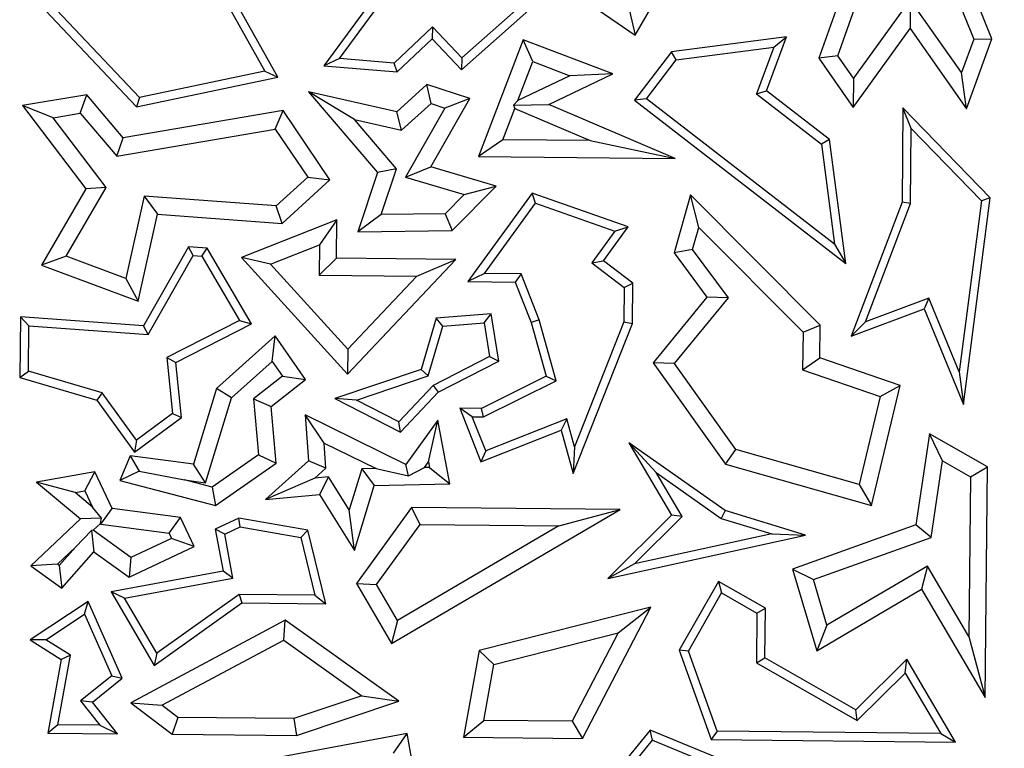
# Model space of a CAD drawing. Units: millimetres. Extents: x 0 to 420, y 0 to 297.
# Drawn here: x 172 to 176, y 156 to 159 of the extents above; entities that cross this region are included whole.
import ezdxf

# ---------------------------------------------------------------- set-up
doc = ezdxf.new("R2010")
doc.units = ezdxf.units.MM

msp = doc.modelspace()

# ---------------------------------------------------------------- linework, layer by layer
at = {"color": 7, "linetype": 'Continuous', "lineweight": 25}
for p, q in [((172.529, 159.3064), (172.8923, 158.6563)), ((172.9465, 158.6316), (172.5666, 159.3114)), ((173.8508, 159.2083), (174.4339, 158.8055)), ((174.4339, 158.8055), (174.6079, 159.1114)), ((175.3477, 159.1271), (175.1978, 158.7097)), ((175.2766, 158.7204), (175.407, 159.0837)), ((173.4023, 159.0385), (173.1382, 158.679)), ((175.7405, 159.0445), (175.8427, 158.7895)), ((175.9182, 158.7908), (175.8179, 159.0409)), ((173.2039, 158.7089), (173.4261, 159.0115)), ((171.9311, 158.9614), (172.3593, 158.5082)), ((172.3714, 158.5468), (171.9665, 158.9752)), ((175.5788, 158.9547), (175.3422, 158.6271)), ((175.5788, 158.9547), (175.578, 158.8332)), ((175.7924, 158.6511), (175.5788, 158.9547)), ((173.7108, 158.662), (174.0276, 158.9426)), ((173.9605, 158.9303), (173.7129, 158.7111)), ((174.4107, 158.9073), (174.4339, 158.8055)), ((173.5904, 158.8407), (173.4308, 158.6899)), ((173.5904, 158.8407), (173.589, 158.7909)), ((173.7129, 158.7111), (173.5904, 158.8407)), ((175.3415, 158.5055), (175.578, 158.8332)), ((175.578, 158.8332), (175.8125, 158.5)), ((173.4435, 158.6534), (173.589, 158.7909)), ((173.589, 158.7909), (173.7108, 158.662)), ((173.9671, 158.7871), (173.7814, 158.3012)), ((174.0078, 158.6961), (173.9671, 158.7871)), ((174.3403, 158.6445), (173.9671, 158.7871)), ((175.0641, 158.7993), (174.5855, 158.7364)), ((174.9807, 158.5739), (175.0641, 158.7993)), ((175.0108, 158.7567), (175.0641, 158.7993)), ((175.8427, 158.7895), (175.7924, 158.6511)), ((175.8125, 158.5), (175.9182, 158.7908)), ((175.8427, 158.7895), (175.9182, 158.7908)), ((174.6046, 158.7034), (175.0108, 158.7567)), ((175.0108, 158.7567), (174.9386, 158.5619)), ((173.2039, 158.7089), (173.1382, 158.679)), ((173.4308, 158.6899), (173.2039, 158.7089)), ((173.7129, 158.7111), (173.7108, 158.662)), ((174.5855, 158.7364), (174.4312, 158.535)), ((174.4806, 158.5414), (174.6046, 158.7034)), ((174.6046, 158.7034), (174.5855, 158.7364)), ((175.2766, 158.7204), (175.1978, 158.7097)), ((175.1978, 158.7097), (175.3415, 158.5055)), ((175.3422, 158.6271), (175.2766, 158.7204)), ((172.8923, 158.6563), (172.3714, 158.5468)), ((172.8923, 158.6563), (172.9465, 158.6316)), ((173.1382, 158.679), (173.4435, 158.6534)), ((173.4435, 158.6534), (173.4308, 158.6899)), ((173.9459, 158.5341), (174.0078, 158.6961)), ((174.0078, 158.6961), (174.1617, 158.6373)), ((172.3593, 158.5082), (172.9465, 158.6316)), ((174.1617, 158.6373), (173.9459, 158.5341)), ((174.0742, 158.5173), (174.3403, 158.6445)), ((174.3403, 158.6445), (174.1617, 158.6373)), ((175.3422, 158.6271), (175.3415, 158.5055)), ((175.8125, 158.5), (175.7924, 158.6511)), ((173.5674, 158.6011), (173.4419, 158.4873)), ((173.7455, 158.5418), (173.5674, 158.6011)), ((173.5843, 158.5212), (173.5674, 158.6011)), ((172.1517, 158.5576), (171.8843, 158.5129)), ((172.124, 158.4815), (172.1517, 158.5576)), ((172.3038, 158.3792), (172.1517, 158.5576)), ((172.3714, 158.5468), (172.3593, 158.5082)), ((173.2654, 158.4547), (173.0745, 158.57)), ((173.0745, 158.57), (173.3612, 158.2337)), ((173.4419, 158.4873), (173.0745, 158.57)), ((173.5837, 158.2575), (173.7455, 158.5418)), ((173.7455, 158.5418), (173.6417, 158.502)), ((173.9459, 158.5341), (173.9275, 158.5141)), ((174.4806, 158.5414), (174.4312, 158.535)), ((174.4312, 158.535), (175.31, 157.8562)), ((175.2639, 157.9363), (174.4806, 158.5414)), ((174.9386, 158.5619), (174.9807, 158.5739)), ((174.9386, 158.5619), (175.2092, 158.3529)), ((175.2422, 158.3719), (174.9807, 158.5739)), ((172.0112, 158.4626), (171.8843, 158.5129)), ((171.8843, 158.5129), (172.1478, 158.1665)), ((173.4621, 158.4104), (173.5843, 158.5212)), ((173.6417, 158.502), (173.4783, 158.215)), ((173.5843, 158.5212), (173.6417, 158.502)), ((173.8835, 158.3708), (173.9332, 158.5008)), ((173.9275, 158.5141), (174.0742, 158.5173)), ((173.9275, 158.5141), (173.9332, 158.5008)), ((173.9332, 158.5008), (174.2464, 158.3672)), ((174.5998, 158.2931), (174.0742, 158.5173)), ((175.5483, 158.5035), (175.5444, 158.1114)), ((175.9117, 158.1291), (175.5483, 158.5035)), ((175.5828, 158.4174), (175.5483, 158.5035)), ((172.0112, 158.4626), (172.124, 158.4815)), ((172.2325, 158.1717), (172.0112, 158.4626)), ((172.124, 158.4815), (172.2761, 158.303)), ((172.9688, 158.492), (172.3038, 158.3792)), ((172.9358, 158.4148), (172.9688, 158.492)), ((173.1636, 158.2035), (172.9688, 158.492)), ((173.2654, 158.4547), (173.4621, 158.4104)), ((173.4406, 158.2492), (173.2654, 158.4547)), ((173.4621, 158.4104), (173.4419, 158.4873)), ((172.2761, 158.303), (172.9358, 158.4148)), ((172.9358, 158.4148), (173.071, 158.2147)), ((175.5796, 158.1047), (175.5828, 158.4174)), ((175.5828, 158.4174), (175.8745, 158.1168)), ((172.2761, 158.303), (172.3038, 158.3792)), ((173.8835, 158.3708), (173.7814, 158.3012)), ((174.2464, 158.3672), (173.8835, 158.3708)), ((175.2422, 158.3719), (175.2092, 158.3529)), ((175.31, 157.8562), (175.2422, 158.3719)), ((174.2464, 158.3672), (174.5998, 158.2931)), ((175.2092, 158.3529), (175.2639, 157.9363)), ((173.7814, 158.3012), (174.5998, 158.2931)), ((173.4406, 158.2492), (173.3612, 158.2337)), ((173.3773, 158.059), (173.4406, 158.2492)), ((173.4783, 158.215), (173.5837, 158.2575)), ((173.8554, 158.1775), (173.5837, 158.2575)), ((173.071, 158.2147), (172.9392, 158.0952)), ((173.071, 158.2147), (173.1636, 158.2035)), ((173.3612, 158.2337), (173.2791, 157.9872)), ((173.4783, 158.215), (173.7225, 158.1431)), ((172.1478, 158.1665), (171.9632, 157.8493)), ((172.0662, 157.886), (172.2325, 158.1717)), ((172.2325, 158.1717), (172.1478, 158.1665)), ((172.9642, 158.0226), (173.1636, 158.2035)), ((173.6729, 157.9923), (173.8554, 158.1775)), ((173.7225, 158.1431), (173.8554, 158.1775)), ((172.391, 158.1354), (172.3139, 157.7931)), ((172.9392, 158.0952), (172.391, 158.1354)), ((172.391, 158.1354), (172.4465, 158.0606)), ((173.7225, 158.1431), (173.643, 158.0625)), ((174.0057, 158.148), (173.7379, 157.78)), ((174.4051, 158.0083), (174.0057, 158.148)), ((174.0188, 158.1061), (174.0057, 158.148)), ((174.6639, 158.1415), (174.5959, 157.9004)), ((175.2032, 157.5983), (174.6639, 158.1415)), ((174.699, 158.0061), (174.6639, 158.1415)), ((175.8003, 157.2682), (175.9117, 158.1291)), ((175.9117, 158.1291), (175.8745, 158.1168)), ((172.9642, 158.0226), (172.9392, 158.0952)), ((173.8067, 157.8146), (174.0188, 158.1061)), ((174.0188, 158.1061), (174.3487, 157.9907)), ((175.5444, 158.1114), (175.3321, 157.5534)), ((175.3926, 157.6134), (175.5796, 158.1047)), ((175.5796, 158.1047), (175.5444, 158.1114)), ((175.8745, 158.1168), (175.7824, 157.4046)), ((172.3649, 157.6987), (172.4465, 158.0606)), ((172.4465, 158.0606), (172.9642, 158.0226)), ((173.3773, 158.059), (173.2791, 157.9872)), ((173.643, 158.0625), (173.3773, 158.059)), ((173.643, 158.0625), (173.6729, 157.9923)), ((173.1919, 158.0368), (172.7953, 157.8811)), ((173.1919, 158.0368), (173.1203, 157.9329)), ((173.1903, 157.8772), (173.1919, 158.0368)), ((174.3017, 157.8662), (174.4051, 158.0083)), ((174.3487, 157.9907), (174.4051, 158.0083)), ((174.6731, 157.9145), (174.699, 158.0061)), ((174.699, 158.0061), (175.1324, 157.5696)), ((173.2791, 157.9872), (173.6729, 157.9923)), ((174.3487, 157.9907), (174.2529, 157.859)), ((172.5747, 157.9254), (172.3874, 157.5965)), ((172.6522, 157.9197), (172.5747, 157.9254)), ((172.5943, 157.8886), (172.5747, 157.9254)), ((172.6311, 157.8859), (172.6522, 157.9197)), ((172.8371, 157.6042), (172.6522, 157.9197)), ((172.9161, 157.8528), (173.1203, 157.9329)), ((173.1203, 157.9329), (173.1191, 157.8074)), ((175.2639, 157.9363), (175.31, 157.8562)), ((172.0662, 157.886), (171.9632, 157.8493)), ((172.3139, 157.7931), (172.0662, 157.886)), ((172.4071, 157.5597), (172.5943, 157.8886)), ((172.5943, 157.8886), (172.6311, 157.8859)), ((172.6311, 157.8859), (172.7877, 157.6186)), ((172.9161, 157.8528), (172.7953, 157.8811)), ((172.7953, 157.8811), (173.2365, 157.3944)), ((174.6731, 157.9145), (174.5959, 157.9004)), ((174.5959, 157.9004), (174.7325, 157.7152)), ((174.8219, 157.713), (174.6731, 157.9145)), ((171.9632, 157.8493), (172.3649, 157.6987)), ((173.2375, 157.4983), (172.9161, 157.8528)), ((173.1191, 157.8074), (173.1903, 157.8772)), ((173.6877, 157.8723), (173.1903, 157.8772)), ((173.2365, 157.3944), (173.6877, 157.8723)), ((173.5256, 157.8033), (173.6877, 157.8723)), ((174.2529, 157.859), (174.3017, 157.8662)), ((174.2529, 157.859), (174.3886, 157.7558)), ((174.424, 157.7732), (174.3017, 157.8662)), ((173.1191, 157.8074), (173.5256, 157.8033)), ((173.5256, 157.8033), (173.2375, 157.4983)), ((173.8067, 157.8146), (173.7379, 157.78)), ((173.9592, 157.813), (173.8067, 157.8146)), ((173.9592, 157.813), (173.935, 157.778)), ((174.0339, 157.6215), (173.9592, 157.813)), ((172.3139, 157.7931), (172.3649, 157.6987)), ((173.7379, 157.78), (173.935, 157.778)), ((173.935, 157.778), (174.0004, 157.6103)), ((174.3886, 157.7558), (174.3872, 157.613)), ((174.3886, 157.7558), (174.424, 157.7732)), ((174.4224, 157.6061), (174.424, 157.7732)), ((174.7325, 157.7152), (174.5087, 157.442)), ((174.8219, 157.713), (174.7325, 157.7152)), ((174.5975, 157.439), (174.8219, 157.713)), ((175.6565, 157.7111), (175.3926, 157.6134)), ((175.6565, 157.7111), (175.6368, 157.6662)), ((175.7824, 157.4046), (175.6565, 157.7111)), ((171.8756, 157.6341), (171.8731, 157.3808)), ((171.9105, 157.5962), (171.8756, 157.6341)), ((172.3874, 157.5965), (171.8756, 157.6341)), ((173.8352, 157.6459), (173.6062, 157.6286)), ((173.8054, 157.6083), (173.8352, 157.6459)), ((173.8662, 157.4484), (173.8352, 157.6459)), ((175.3321, 157.5534), (175.6368, 157.6662)), ((175.6368, 157.6662), (175.8003, 157.2682)), ((171.9086, 157.4071), (171.9105, 157.5962)), ((171.9105, 157.5962), (172.4071, 157.5597)), ((172.4071, 157.5597), (172.3874, 157.5965)), ((172.7877, 157.6186), (172.4845, 157.4637)), ((172.5221, 157.4433), (172.8371, 157.6042)), ((172.7877, 157.6186), (172.8371, 157.6042)), ((173.6062, 157.6286), (173.5433, 157.4149)), ((173.572, 157.3873), (173.6332, 157.5952)), ((173.6332, 157.5952), (173.6062, 157.6286)), ((173.6332, 157.5952), (173.8054, 157.6083)), ((173.8054, 157.6083), (173.8274, 157.4682)), ((174.0339, 157.6215), (174.0004, 157.6103)), ((174.0004, 157.6103), (174.063, 157.3862)), ((174.1048, 157.3677), (174.0339, 157.6215)), ((174.176, 156.982), (174.4224, 157.6061)), ((174.3872, 157.613), (174.1817, 157.0925)), ((174.3872, 157.613), (174.4224, 157.6061)), ((175.1324, 157.5696), (175.2032, 157.5983)), ((175.2019, 157.4634), (175.2032, 157.5983)), ((175.3926, 157.6134), (175.3321, 157.5534)), ((172.9358, 157.5538), (172.6921, 157.3355)), ((172.9235, 157.4481), (172.9358, 157.5538)), ((173.0626, 157.3723), (172.9358, 157.5538)), ((175.1324, 157.5696), (175.1309, 157.4133)), ((173.2375, 157.4983), (173.2365, 157.3944)), ((173.8274, 157.4682), (173.5929, 157.3484)), ((173.8274, 157.4682), (173.8662, 157.4484)), ((172.4845, 157.4637), (172.5086, 157.231)), ((172.4845, 157.4637), (172.5221, 157.4433)), ((172.5458, 157.2146), (172.5221, 157.4433)), ((172.7538, 157.2961), (172.9235, 157.4481)), ((172.9235, 157.4481), (172.9663, 157.3869)), ((173.6144, 157.3198), (173.8662, 157.4484)), ((174.5975, 157.439), (174.5087, 157.442)), ((174.5087, 157.442), (174.8099, 157.0197)), ((174.8529, 157.0808), (174.5975, 157.439)), ((175.1309, 157.4133), (175.2019, 157.4634)), ((175.5369, 157.3477), (175.2019, 157.4634)), ((171.8731, 157.3808), (171.9086, 157.4071)), ((172.2152, 157.3168), (171.9086, 157.4071)), ((172.9663, 157.3869), (172.8452, 157.2928)), ((172.9663, 157.3869), (173.0626, 157.3723)), ((173.5433, 157.4149), (173.1845, 157.2942)), ((173.2748, 157.2873), (173.572, 157.3873)), ((173.572, 157.3873), (173.5433, 157.4149)), ((174.063, 157.3862), (173.7944, 157.252)), ((174.063, 157.3862), (174.1048, 157.3677)), ((175.1309, 157.4133), (175.4534, 157.3019)), ((175.7824, 157.4046), (175.8003, 157.2682)), ((171.8731, 157.3808), (172.1937, 157.2864)), ((172.9189, 157.2607), (173.0626, 157.3723)), ((173.5929, 157.3484), (173.4499, 157.197)), ((173.5929, 157.3484), (173.6144, 157.3198)), ((173.8026, 157.2167), (174.1048, 157.3677)), ((175.4175, 156.8482), (175.5369, 157.3477)), ((175.4534, 157.3019), (175.5369, 157.3477)), ((172.2152, 157.3168), (172.1937, 157.2864)), ((172.3584, 157.1203), (172.2152, 157.3168)), ((172.6921, 157.3355), (172.5955, 157.0207)), ((172.7538, 157.2961), (172.6921, 157.3355)), ((173.4573, 157.1535), (173.6144, 157.3198)), ((172.1937, 157.2864), (172.3508, 157.0709)), ((172.6455, 156.943), (172.7538, 157.2961)), ((172.8452, 157.2928), (172.8662, 157.0589)), ((172.8452, 157.2928), (172.9189, 157.2607)), ((173.2748, 157.2873), (173.1845, 157.2942)), ((173.1845, 157.2942), (173.4573, 157.1535)), ((173.4499, 157.197), (173.2748, 157.2873)), ((175.4534, 157.3019), (175.366, 156.9361)), ((172.5086, 157.231), (172.3584, 157.1203)), ((172.5086, 157.231), (172.5458, 157.2146)), ((172.9401, 157.0245), (172.9189, 157.2607)), ((173.14, 157.1081), (173.0611, 157.2258)), ((173.0611, 157.2258), (173.0744, 157.0335)), ((173.479, 157.0192), (173.0611, 157.2258)), ((173.7944, 157.252), (173.7036, 157.2529)), ((173.7558, 157.2171), (173.7036, 157.2529)), ((173.7036, 157.2529), (173.7922, 157.0298)), ((173.8026, 157.2167), (173.7944, 157.252)), ((172.3508, 157.0709), (172.5458, 157.2146)), ((173.4573, 157.1535), (173.4499, 157.197)), ((173.6132, 157.204), (173.479, 157.0192)), ((173.5738, 157.0296), (173.6132, 157.204)), ((173.6624, 156.938), (173.6132, 157.204)), ((173.7558, 157.2171), (173.8026, 157.2167)), ((173.812, 157.0756), (173.7558, 157.2171)), ((174.149, 157.2094), (173.812, 157.0756)), ((174.149, 157.2094), (174.1256, 157.1622)), ((174.1817, 157.0925), (174.149, 157.2094)), ((173.7922, 157.0298), (174.1256, 157.1622)), ((174.1256, 157.1622), (174.176, 156.982)), ((175.6587, 157.147), (175.6025, 156.7677)), ((175.7133, 157.0345), (175.6587, 157.147)), ((175.9005, 157.0089), (175.6587, 157.147)), ((172.3584, 157.1203), (172.3508, 157.0709)), ((173.1472, 157.0039), (173.14, 157.1081)), ((173.14, 157.1081), (173.3554, 157.0016)), ((174.808, 156.8268), (174.4079, 157.1086)), ((174.5214, 156.9855), (174.4079, 157.1086)), ((174.4079, 157.1086), (174.585, 156.8082)), ((172.8662, 157.0589), (172.6735, 156.9243)), ((172.8662, 157.0589), (172.9401, 157.0245)), ((173.812, 157.0756), (173.7922, 157.0298)), ((174.1817, 157.0925), (174.176, 156.982)), ((174.8099, 157.0197), (174.8529, 157.0808)), ((175.366, 156.9361), (174.8529, 157.0808)), ((172.3328, 157.0551), (172.2896, 156.9517)), ((172.3328, 157.0551), (172.3696, 156.9913)), ((172.5955, 157.0207), (172.3328, 157.0551)), ((172.6455, 156.943), (172.5955, 157.0207)), ((172.6872, 156.8479), (172.9401, 157.0245)), ((173.0744, 157.0335), (172.8956, 156.8733)), ((173.1472, 157.0039), (173.0744, 157.0335)), ((173.4907, 156.9716), (173.479, 157.0192)), ((173.5567, 157.0062), (173.5738, 157.0296)), ((173.5738, 157.0296), (173.578, 157.0067)), ((174.8099, 157.0197), (175.4175, 156.8482)), ((175.6661, 156.7156), (175.7133, 157.0345)), ((175.7133, 157.0345), (175.8296, 156.9682)), ((172.1849, 156.9888), (171.942, 156.9448)), ((172.1442, 156.9097), (172.1849, 156.9888)), ((172.2572, 156.8354), (172.1849, 156.9888)), ((172.3696, 156.9913), (172.2896, 156.9517)), ((172.3696, 156.9913), (172.558, 156.9545)), ((173.101, 156.9625), (173.1472, 157.0039)), ((173.2957, 157.0002), (173.2434, 156.8297)), ((173.3554, 157.0016), (173.2957, 157.0002)), ((173.2957, 157.0002), (173.3482, 156.9309)), ((173.3554, 157.0016), (173.4907, 156.9716)), ((173.4907, 156.9716), (173.5567, 157.0062)), ((173.578, 157.0067), (173.5567, 157.0062)), ((173.578, 157.0067), (173.6624, 156.938)), ((174.6293, 156.8025), (174.5214, 156.9855)), ((174.5214, 156.9855), (174.7923, 156.7947)), ((175.8296, 156.9682), (175.9005, 157.0089)), ((175.891, 156.0488), (175.9005, 157.0089)), ((172.1034, 156.9023), (171.942, 156.9448)), ((171.942, 156.9448), (172.1255, 156.7922)), ((172.2896, 156.9517), (172.6872, 156.8479)), ((172.6735, 156.9243), (172.558, 156.9545)), ((172.558, 156.9545), (172.6455, 156.943)), ((173.101, 156.9625), (172.8956, 156.8733)), ((173.1573, 156.9676), (173.101, 156.9625)), ((173.1573, 156.9676), (173.1204, 156.8935)), ((173.2434, 156.8297), (173.1573, 156.9676)), ((173.3482, 156.9309), (173.6624, 156.938)), ((175.366, 156.9361), (175.4175, 156.8482)), ((175.8296, 156.9682), (175.823, 156.303)), ((172.1034, 156.9023), (172.1442, 156.9097)), ((172.1762, 156.8418), (172.1034, 156.9023)), ((172.1442, 156.9097), (172.1762, 156.8418)), ((172.6735, 156.9243), (172.6872, 156.8479)), ((173.2655, 156.6612), (173.3482, 156.9309)), ((172.8956, 156.8733), (173.1204, 156.8935)), ((173.1204, 156.8935), (173.2655, 156.6612)), ((172.2124, 156.795), (172.1762, 156.8418)), ((172.2098, 156.7704), (172.2572, 156.8354)), ((172.5416, 156.7981), (172.2572, 156.8354)), ((173.2655, 156.6612), (173.2434, 156.8297)), ((173.5027, 156.8398), (173.2739, 156.523)), ((173.4199, 156.2735), (174.3721, 156.8311)), ((173.5385, 156.7689), (173.5027, 156.8398)), ((174.3721, 156.8311), (173.5027, 156.8398)), ((174.1164, 156.7631), (174.3721, 156.8311)), ((174.808, 156.8268), (174.7923, 156.7947)), ((175.1425, 156.725), (174.808, 156.8268)), ((172.1255, 156.7922), (171.919, 156.5964)), ((172.2124, 156.795), (172.1255, 156.7922)), ((172.1785, 156.7453), (172.2084, 156.7735)), ((172.2084, 156.7735), (172.2124, 156.795)), ((172.2084, 156.7735), (172.2098, 156.7704)), ((172.4943, 156.7332), (172.5416, 156.7981)), ((172.5986, 156.6773), (172.5416, 156.7981)), ((172.7845, 156.7957), (172.6863, 156.7494)), ((172.7894, 156.759), (172.7845, 156.7957)), ((173.0716, 156.7456), (172.7845, 156.7957)), ((174.585, 156.8082), (174.3195, 156.5445)), ((174.4304, 156.6049), (174.6293, 156.8025)), ((174.6293, 156.8025), (174.585, 156.8082)), ((174.7923, 156.7947), (175.0031, 156.7306)), ((172.1718, 156.7448), (172.1047, 156.6752)), ((172.1785, 156.7453), (172.1718, 156.7448)), ((172.1718, 156.7448), (172.1816, 156.6559)), ((172.3354, 156.6313), (172.1785, 156.7453)), ((172.2098, 156.7704), (172.4943, 156.7332)), ((172.4943, 156.7332), (172.5047, 156.7111)), ((172.7259, 156.7291), (172.6863, 156.7494)), ((172.6863, 156.7494), (172.7187, 156.5742)), ((172.7259, 156.7291), (172.7894, 156.759)), ((172.7894, 156.759), (173.0428, 156.7148)), ((173.0716, 156.7456), (173.0428, 156.7148)), ((173.1461, 156.439), (173.0716, 156.7456)), ((173.3579, 156.5189), (173.5385, 156.7689)), ((174.1164, 156.7631), (173.4451, 156.37)), ((173.5385, 156.7689), (174.1164, 156.7631)), ((175.0031, 156.7306), (174.4304, 156.6049)), ((175.0031, 156.7306), (175.1425, 156.725)), ((175.6025, 156.7677), (175.089, 156.5837)), ((175.6661, 156.7156), (175.6025, 156.7677)), ((172.5047, 156.7111), (172.3354, 156.6313)), ((172.5986, 156.6773), (172.5047, 156.7111)), ((172.7597, 156.5459), (172.7259, 156.7291)), ((173.0428, 156.7148), (173.1012, 156.4747)), ((174.3195, 156.5445), (175.1425, 156.725)), ((175.1755, 156.5398), (175.6661, 156.7156)), ((172.0297, 156.6042), (172.1047, 156.6752)), ((172.1047, 156.6752), (172.0373, 156.5989)), ((172.0482, 156.5046), (172.1816, 156.6559)), ((172.1816, 156.6559), (172.3278, 156.5497)), ((172.3278, 156.5497), (172.5986, 156.6773)), ((172.3354, 156.6313), (172.3278, 156.5497)), ((172.0297, 156.6042), (171.919, 156.5964)), ((171.919, 156.5964), (172.0482, 156.5046)), ((172.0373, 156.5989), (172.0297, 156.6042)), ((172.0373, 156.5989), (172.0482, 156.5046)), ((172.7187, 156.5742), (172.2536, 156.4882)), ((172.7597, 156.5459), (172.7187, 156.5742)), ((174.4304, 156.6049), (174.3195, 156.5445)), ((175.089, 156.5837), (175.1755, 156.5398)), ((175.089, 156.5837), (175.1898, 156.2429)), ((175.6501, 156.5962), (175.2318, 156.3495)), ((175.6501, 156.5962), (175.6252, 156.4996)), ((175.823, 156.303), (175.6501, 156.5962)), ((172.3093, 156.4627), (172.7597, 156.5459)), ((174.7803, 156.5323), (174.6165, 156.2454)), ((174.7803, 156.5323), (174.7935, 156.4842)), ((174.9756, 156.4208), (174.7803, 156.5323)), ((175.2318, 156.3495), (175.1755, 156.5398)), ((172.3093, 156.4627), (172.2536, 156.4882)), ((172.2536, 156.4882), (172.4316, 156.1827)), ((173.2739, 156.523), (173.3579, 156.5189)), ((173.2739, 156.523), (173.4199, 156.2735)), ((173.4451, 156.37), (173.3579, 156.5189)), ((175.1898, 156.2429), (175.6252, 156.4996)), ((175.6252, 156.4996), (175.891, 156.0488)), ((172.1571, 156.4488), (171.916, 156.2885)), ((172.1419, 156.3963), (172.1571, 156.4488)), ((172.299, 156.1289), (172.1571, 156.4488)), ((172.4427, 156.2338), (172.3093, 156.4627)), ((172.7863, 156.4778), (172.4427, 156.2338)), ((172.7863, 156.4778), (172.7974, 156.4424)), ((173.1012, 156.4747), (172.7863, 156.4778)), ((173.1012, 156.4747), (173.1461, 156.439)), ((174.6552, 156.242), (174.7935, 156.4842)), ((174.7935, 156.4842), (174.9401, 156.4004)), ((172.4316, 156.1827), (172.7974, 156.4424)), ((172.7974, 156.4424), (173.1461, 156.439)), ((174.4987, 156.4255), (173.7844, 156.2442)), ((174.2147, 155.8788), (174.4987, 156.4255)), ((174.3636, 156.3185), (174.4987, 156.4255)), ((174.9401, 156.4004), (174.9756, 156.4208)), ((174.9736, 156.2138), (174.9756, 156.4208)), ((171.9811, 156.2894), (172.1419, 156.3963)), ((172.1419, 156.3963), (172.2558, 156.1393)), ((172.9768, 156.3708), (172.3347, 156.0274)), ((172.9715, 156.288), (172.9768, 156.3708)), ((173.4505, 156.0336), (172.9768, 156.3708)), ((173.4451, 156.37), (173.4199, 156.2735)), ((174.9401, 156.4004), (174.9381, 156.1934)), ((175.2318, 156.3495), (175.1898, 156.2429)), ((171.9811, 156.2894), (171.916, 156.2885)), ((171.916, 156.2885), (172.0452, 156.2077)), ((172.0842, 156.225), (171.9811, 156.2894)), ((172.4645, 156.0169), (172.9715, 156.288)), ((172.9715, 156.288), (173.2968, 156.0565)), ((173.8457, 156.187), (174.3636, 156.3185)), ((174.3636, 156.3185), (174.1721, 155.9498)), ((175.823, 156.303), (175.891, 156.0488)), ((173.7844, 156.2442), (173.7191, 155.8837)), ((173.8457, 156.187), (173.7844, 156.2442)), ((174.6552, 156.242), (174.6165, 156.2454)), ((174.6165, 156.2454), (174.7498, 155.8735)), ((174.7747, 155.9085), (174.6552, 156.242)), ((172.0452, 156.2077), (171.9893, 155.9009)), ((172.0315, 155.9357), (172.0842, 156.225)), ((172.0842, 156.225), (172.0452, 156.2077)), ((172.4427, 156.2338), (172.4316, 156.1827)), ((174.9381, 156.1934), (174.9736, 156.2138)), ((175.3524, 155.9975), (174.9736, 156.2138)), ((175.5644, 156.2079), (175.3524, 155.9975)), ((175.557, 156.1509), (175.5644, 156.2079)), ((175.7675, 155.8634), (175.5644, 156.2079)), ((173.8034, 155.9534), (173.8457, 156.187)), ((174.9381, 156.1934), (175.3583, 155.9536)), ((172.2558, 156.1393), (172.1261, 156.0345)), ((172.1754, 156.029), (172.299, 156.1289)), ((172.2558, 156.1393), (172.299, 156.1289)), ((175.3583, 155.9536), (175.557, 156.1509)), ((175.557, 156.1509), (175.7054, 155.8993)), ((172.1261, 156.0345), (172.2057, 155.934)), ((172.1754, 156.029), (172.1261, 156.0345)), ((173.2968, 156.0565), (173.0131, 155.9613)), ((173.0242, 155.8906), (173.4505, 156.0336)), ((173.2968, 156.0565), (173.4505, 156.0336)), ((172.2791, 155.898), (172.1754, 156.029)), ((172.3347, 156.0274), (172.4645, 156.0169)), ((172.3347, 156.0274), (172.5067, 155.8958)), ((172.5309, 155.966), (172.4645, 156.0169)), ((175.3583, 155.9536), (175.3524, 155.9975)), ((172.5309, 155.966), (172.5067, 155.8958)), ((173.0131, 155.9613), (172.5309, 155.966)), ((173.0131, 155.9613), (173.0242, 155.8906)), ((173.7191, 155.8837), (173.8034, 155.9534)), ((174.1721, 155.9498), (173.8034, 155.9534)), ((172.0315, 155.9357), (171.9893, 155.9009)), ((172.2057, 155.934), (172.0315, 155.9357)), ((172.2057, 155.934), (172.2791, 155.898)), ((174.1721, 155.9498), (174.2147, 155.8788)), ((174.4956, 155.9135), (174.3653, 155.7533)), ((174.5064, 155.8709), (174.4956, 155.9135)), ((174.9294, 155.7352), (174.4956, 155.9135)), ((171.9893, 155.9009), (172.2791, 155.898)), ((172.5067, 155.8958), (173.0242, 155.8906)), ((173.4854, 155.8997), (172.8531, 155.7808)), ((173.4284, 155.8172), (173.4854, 155.8997)), ((173.566, 155.4443), (173.4854, 155.8997)), ((173.7191, 155.8837), (174.2147, 155.8788)), ((174.406, 155.7474), (174.5064, 155.8709)), ((174.5064, 155.8709), (174.7945, 155.7525)), ((174.7747, 155.9085), (174.7498, 155.8735)), ((174.7498, 155.8735), (175.7675, 155.8634)), ((175.7054, 155.8993), (174.7747, 155.9085)), ((175.7054, 155.8993), (175.7675, 155.8634))]:
    msp.add_line(p, q, dxfattribs=at)
for radius in [81.9443, 69, 52.45]:
    msp.add_circle((123.8025, 192.7211), radius, dxfattribs=at)
at = {"color": 8, "linetype": 'Continuous', "lineweight": 18}
for radius in [81.9424, 72.0372, 71.5379]:
    msp.add_circle((123.8025, 192.7211), radius, dxfattribs=at)
for radius, start, end in [(69.5, 311.311433, 309.268445), (80.723, 275.610805, 354.389195), (81.1236, 275.610805, 354.389195)]:
    msp.add_arc((123.8025, 192.7211), radius, start, end, dxfattribs=at)

doc.saveas('drawing.dxf')
